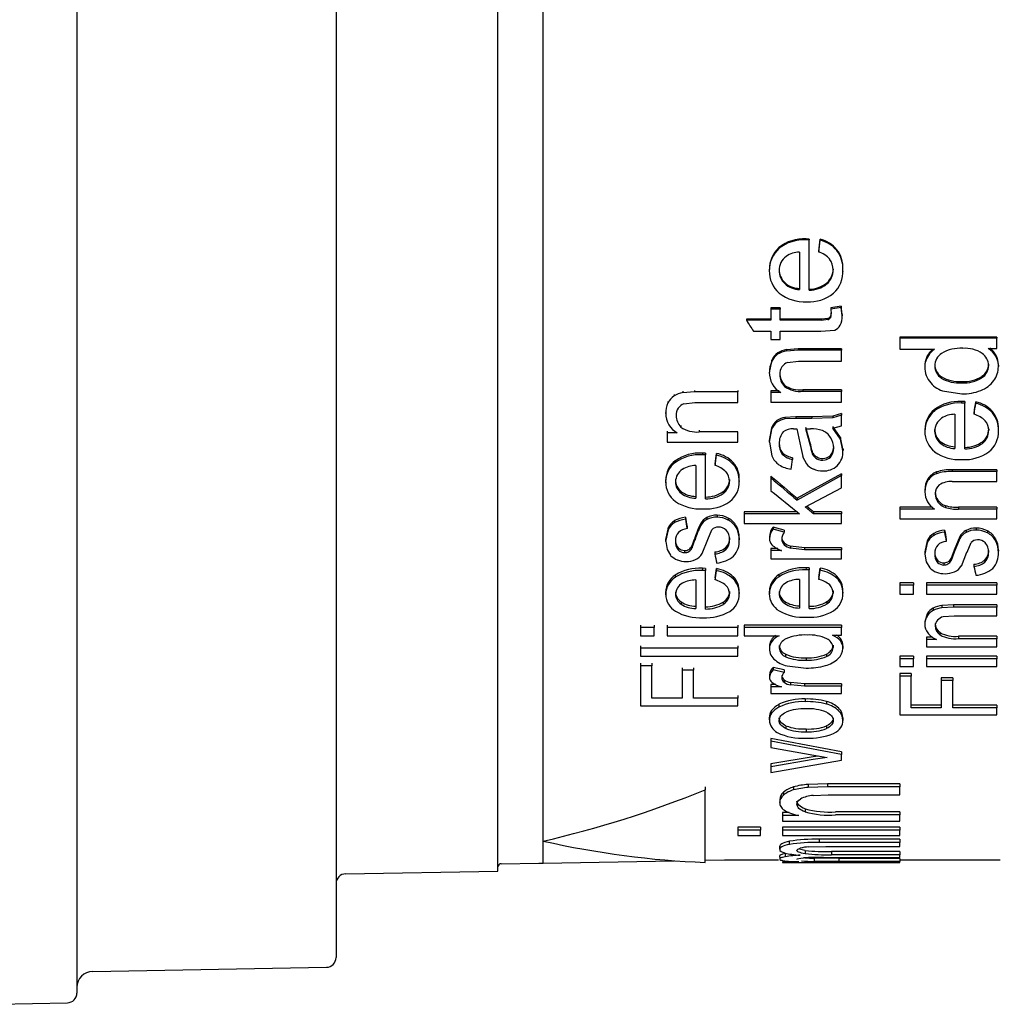
# Model space of a CAD drawing. Extents: x 28 to 261, y 19 to 199.
# Drawn here: x 191 to 206, y 78 to 93 of the extents above; entities that cross this region are included whole.
import ezdxf

# ---------------------------------------------------------------- set-up
doc = ezdxf.new("R2010")
doc.units = 0
for name, color, linetype in [('27700-RIVESTIMEN', 7, 'CONTINUOUS'), ('_TRANSLATION', 7, 'CONTINUOUS'), ('C079E90', 7, 'CONTINUOUS')]:
    doc.layers.add(name, color=color, linetype=linetype)

# ---------------------------------------------------------------- blocks, each defined once
blk = doc.blocks.new('SE1')
at = {"layer": '27700-RIVESTIMEN', "color": 7, "linetype": 'CONTINUOUS'}
for p, q in [((192.118, 108.69), (192.118, 78.028)), ((196.118, 108.142), (196.118, 78.576)), ((198.617, 79.909), (198.617, 106.808)), ((201.817, 80.079), (202.112, 80.084)), ((198.666, 80.024), (199.249, 80.034)), ((199.317, 80.035), (201.338, 80.07)), ((196.266, 79.868), (198.617, 79.909)), ((192.364, 78.363), (195.971, 78.426)), ((190.617, 77.854), (191.971, 77.878))]:
    blk.add_line(p, q, dxfattribs=at)
for centre, radius, start, end in [((198.667, 79.974), 0.05, 91, 180), ((196.268, 79.718), 0.15, 91, 180), ((195.968, 78.576), 0.15, 271, 0), ((192.368, 78.113), 0.25, 91, 180), ((191.968, 78.028), 0.15, 271, 0)]:
    blk.add_arc(centre, radius, start, end, dxfattribs=at)
at = {"layer": 'C079E90', "color": 7, "linetype": 'CONTINUOUS'}
for p, q in [((199.317, 80.034), (199.317, 106.684)), ((203.372, 89.666), (203.371, 89.652)), ((203.421, 89.664), (203.372, 89.666)), ((203.421, 89.651), (203.372, 89.652)), ((203.421, 89.664), (203.421, 89.651)), ((203.421, 88.875), (203.421, 89.651)), ((203.591, 89.66), (203.591, 89.646)), ((202.954, 89.532), (202.954, 89.518)), ((203.849, 89.499), (203.849, 89.485)), ((203.269, 89.463), (203.269, 88.885)), ((203.567, 89.478), (203.567, 89.464)), ((202.805, 89.198), (202.805, 89.184)), ((202.957, 89.195), (202.957, 89.179)), ((203.791, 89.203), (203.791, 89.188)), ((203.942, 89.199), (203.942, 89.213)), ((202.805, 89.176), (202.805, 89.159)), ((203.942, 89.157), (203.943, 89.174)), ((203.043, 88.992), (203.043, 88.976)), ((203.695, 88.987), (203.695, 88.971)), ((202.974, 88.602), (202.83, 88.602)), ((202.83, 88.602), (202.83, 88.584)), ((202.974, 88.584), (202.83, 88.584)), ((202.83, 88.584), (202.83, 88.41)), ((202.974, 88.602), (202.974, 88.584)), ((202.974, 88.41), (202.974, 88.584)), ((203.915, 88.627), (203.753, 88.602)), ((203.915, 88.609), (203.753, 88.584)), ((203.753, 88.602), (203.753, 88.584)), ((203.753, 88.584), (203.759, 88.508)), ((203.93, 88.497), (203.916, 88.627)), ((203.916, 88.627), (203.916, 88.609)), ((203.93, 88.478), (203.916, 88.609)), ((203.71, 88.438), (203.609, 88.428)), ((203.71, 88.437), (203.71, 88.419)), ((203.747, 88.467), (203.747, 88.448)), ((203.759, 88.526), (203.759, 88.508)), ((203.931, 88.497), (203.931, 88.478)), ((202.83, 88.429), (202.451, 88.429)), ((202.451, 88.429), (202.451, 88.41)), ((202.83, 88.41), (202.451, 88.41)), ((203.609, 88.429), (202.974, 88.429)), ((203.609, 88.41), (202.974, 88.41)), ((203.609, 88.428), (203.609, 88.409)), ((203.71, 88.42), (203.609, 88.409)), ((202.561, 88.24), (202.83, 88.24)), ((202.83, 88.24), (202.83, 88.115)), ((202.974, 88.115), (202.974, 88.24)), ((202.974, 88.24), (203.599, 88.24)), ((203.599, 88.241), (203.817, 88.259)), ((206.317, 88.152), (204.817, 88.152)), ((204.817, 88.152), (204.817, 88.132)), ((206.317, 88.132), (204.817, 88.132)), ((204.817, 88.132), (204.817, 87.963)), ((206.317, 88.152), (206.317, 88.132)), ((206.317, 87.974), (206.317, 88.132)), ((202.83, 88.115), (202.974, 88.115)), ((202.934, 87.906), (202.934, 87.885)), ((203.249, 87.97), (203.07, 87.956)), ((203.07, 87.956), (203.07, 87.936)), ((203.249, 87.949), (203.07, 87.936)), ((203.917, 87.968), (203.249, 87.968)), ((203.249, 87.968), (203.249, 87.948)), ((203.917, 87.948), (203.249, 87.948)), ((203.917, 87.968), (203.917, 87.948)), ((203.917, 87.779), (203.917, 87.948)), ((204.817, 87.963), (205.355, 87.963)), ((205.355, 87.963), (205.321, 87.936)), ((206.181, 87.974), (206.317, 87.974)), ((202.842, 87.793), (202.806, 87.63)), ((202.84, 87.794), (202.84, 87.773)), ((203.088, 87.76), (203.256, 87.779)), ((203.256, 87.779), (203.917, 87.779)), ((205.206, 87.707), (205.206, 87.685)), ((205.358, 87.726), (205.358, 87.705)), ((206.19, 87.733), (206.19, 87.712)), ((206.342, 87.718), (206.342, 87.696)), ((202.806, 87.63), (202.806, 87.609)), ((202.965, 87.595), (202.965, 87.573)), ((205.457, 87.538), (205.457, 87.516)), ((206.088, 87.544), (206.088, 87.523)), ((203.038, 87.41), (203.038, 87.387)), ((205.774, 87.469), (205.774, 87.446)), ((201.334, 87.267), (201.334, 87.244)), ((201.47, 87.316), (201.47, 87.293)), ((201.649, 87.306), (201.47, 87.293)), ((201.649, 87.328), (201.649, 87.305)), ((202.317, 87.305), (201.649, 87.305)), ((202.317, 87.328), (202.317, 87.305)), ((202.317, 87.14), (202.317, 87.305)), ((202.957, 87.32), (202.83, 87.32)), ((202.83, 87.32), (202.83, 87.297)), ((202.984, 87.297), (202.83, 87.297)), ((202.83, 87.297), (202.83, 87.149)), ((203.917, 87.336), (203.323, 87.336)), ((203.917, 87.313), (203.323, 87.313)), ((203.324, 87.336), (203.324, 87.313)), ((203.917, 87.336), (203.917, 87.313)), ((203.917, 87.149), (203.917, 87.313)), ((205.48, 87.323), (205.775, 87.274)), ((201.24, 87.158), (201.24, 87.135)), ((201.488, 87.122), (201.656, 87.14)), ((201.656, 87.14), (202.317, 87.14)), ((202.83, 87.149), (203.917, 87.149)), ((205.772, 87.156), (205.771, 87.133)), ((205.821, 87.155), (205.772, 87.156)), ((205.821, 87.132), (205.772, 87.133)), ((205.821, 87.155), (205.821, 87.132)), ((205.821, 86.424), (205.821, 87.132)), ((205.991, 87.151), (205.991, 87.128)), ((201.206, 86.998), (201.206, 86.975)), ((201.365, 86.964), (201.365, 86.94)), ((203.216, 86.921), (203.047, 86.911)), ((203.462, 86.921), (203.216, 86.921)), ((203.216, 86.921), (203.216, 86.896)), ((203.787, 86.93), (203.462, 86.92)), ((203.462, 86.92), (203.462, 86.895)), ((203.917, 86.972), (203.787, 86.93)), ((203.917, 86.948), (203.787, 86.906)), ((203.787, 86.93), (203.787, 86.906)), ((203.917, 86.972), (203.917, 86.948)), ((203.917, 86.779), (203.917, 86.948)), ((205.354, 87.034), (205.354, 87.01)), ((205.669, 86.96), (205.669, 86.432)), ((205.967, 86.984), (205.967, 86.96)), ((206.249, 87.003), (206.249, 86.979)), ((201.438, 86.784), (201.438, 86.759)), ((202.922, 86.862), (202.922, 86.837)), ((203.047, 86.911), (203.047, 86.887)), ((203.216, 86.897), (203.047, 86.887)), ((203.462, 86.896), (203.216, 86.896)), ((203.787, 86.906), (203.462, 86.895)), ((203.784, 86.746), (203.917, 86.779)), ((203.905, 86.6), (203.784, 86.771)), ((201.23, 86.697), (201.23, 86.671)), ((201.384, 86.671), (201.23, 86.671)), ((201.23, 86.671), (201.23, 86.528)), ((201.723, 86.713), (201.723, 86.688)), ((202.317, 86.688), (201.723, 86.688)), ((202.317, 86.528), (202.317, 86.688)), ((202.841, 86.75), (202.805, 86.555)), ((202.841, 86.725), (202.805, 86.53)), ((202.837, 86.751), (202.837, 86.727)), ((203.179, 86.734), (203.228, 86.733)), ((203.228, 86.733), (203.29, 86.449)), ((203.443, 86.499), (203.37, 86.758)), ((203.442, 86.473), (203.37, 86.733)), ((203.371, 86.733), (203.439, 86.733)), ((203.905, 86.575), (203.784, 86.746)), ((205.205, 86.73), (205.205, 86.706)), ((205.205, 86.71), (205.205, 86.683)), ((205.357, 86.725), (205.357, 86.7)), ((206.191, 86.733), (206.191, 86.708)), ((206.342, 86.72), (206.342, 86.744)), ((206.342, 86.682), (206.343, 86.709)), ((201.23, 86.528), (202.317, 86.528)), ((202.805, 86.555), (202.805, 86.53)), ((202.806, 86.53), (202.845, 86.318)), ((203.443, 86.499), (203.442, 86.473)), ((203.798, 86.464), (203.798, 86.438)), ((203.942, 86.427), (203.906, 86.6)), ((203.906, 86.6), (203.906, 86.575)), ((203.942, 86.4), (203.906, 86.575)), ((205.443, 86.54), (205.443, 86.515)), ((206.095, 86.536), (206.095, 86.51)), ((201.772, 86.361), (201.771, 86.335)), ((201.821, 86.36), (201.772, 86.361)), ((201.821, 86.334), (201.772, 86.334)), ((201.821, 86.36), (201.821, 86.334)), ((201.821, 85.655), (201.821, 86.334)), ((201.991, 86.356), (201.991, 86.33)), ((203.006, 86.369), (203.006, 86.343)), ((203.29, 86.449), (203.321, 86.309)), ((203.319, 86.309), (203.379, 86.196)), ((203.477, 86.361), (203.477, 86.334)), ((203.746, 86.326), (203.746, 86.299)), ((203.943, 86.427), (203.943, 86.4)), ((201.354, 86.243), (201.354, 86.217)), ((201.669, 86.168), (201.669, 85.663)), ((201.967, 86.196), (201.967, 86.169)), ((202.249, 86.214), (202.249, 86.187)), ((203.165, 86.289), (203.165, 86.262)), ((202.83, 86.007), (202.83, 85.979)), ((203.917, 86.042), (203.234, 85.664)), ((203.917, 86.014), (203.234, 85.635)), ((203.917, 86.042), (203.917, 86.014)), ((203.917, 85.825), (203.917, 86.014)), ((205.386, 86.068), (205.386, 86.041)), ((206.317, 86.103), (205.628, 86.103)), ((205.628, 86.103), (205.628, 86.075)), ((206.317, 86.075), (205.628, 86.075)), ((206.317, 86.103), (206.317, 86.075)), ((206.317, 85.921), (206.317, 86.075)), ((201.205, 85.952), (201.205, 85.925)), ((201.205, 85.933), (201.205, 85.904)), ((201.357, 85.947), (201.357, 85.919)), ((202.191, 85.954), (202.191, 85.926)), ((202.342, 85.939), (202.342, 85.965)), ((202.342, 85.903), (202.343, 85.932)), ((202.83, 85.979), (202.83, 85.781)), ((205.253, 85.965), (205.253, 85.937)), ((205.628, 85.921), (206.317, 85.921)), ((201.443, 85.77), (201.443, 85.742)), ((202.095, 85.766), (202.095, 85.738)), ((203.361, 85.53), (203.917, 85.825)), ((205.205, 85.791), (205.205, 85.762)), ((205.364, 85.76), (205.364, 85.731)), ((205.407, 85.633), (205.407, 85.604)), ((205.523, 85.552), (205.523, 85.522)), ((201.998, 85.402), (201.998, 85.372)), ((203.235, 85.454), (202.417, 85.454)), ((202.417, 85.454), (202.417, 85.424)), ((203.273, 85.424), (202.417, 85.424)), ((202.417, 85.424), (202.417, 85.276)), ((203.917, 85.454), (203.486, 85.454)), ((203.486, 85.454), (203.486, 85.424)), ((203.917, 85.424), (203.486, 85.424)), ((203.917, 85.454), (203.917, 85.424)), ((203.917, 85.276), (203.917, 85.424)), ((205.32, 85.525), (204.817, 85.525)), ((204.817, 85.525), (204.817, 85.496)), ((205.355, 85.496), (204.817, 85.496)), ((204.817, 85.496), (204.817, 85.347)), ((206.317, 85.525), (205.723, 85.525)), ((205.723, 85.525), (205.723, 85.496)), ((206.317, 85.496), (205.723, 85.496)), ((206.317, 85.525), (206.317, 85.496)), ((206.317, 85.347), (206.317, 85.496)), ((201.344, 85.318), (201.344, 85.287)), ((201.511, 85.37), (201.511, 85.34)), ((201.743, 85.27), (201.743, 85.239)), ((201.841, 85.366), (201.841, 85.336)), ((202.172, 85.358), (202.172, 85.328)), ((202.417, 85.276), (203.917, 85.276)), ((204.817, 85.347), (206.317, 85.347)), ((201.243, 85.205), (201.205, 85.029)), ((201.243, 85.174), (201.205, 84.997)), ((201.241, 85.205), (201.241, 85.174)), ((201.535, 85.226), (201.535, 85.196)), ((201.858, 85.028), (201.918, 85.177)), ((202.297, 85.235), (202.297, 85.205)), ((202.864, 85.219), (202.864, 85.188)), ((203.035, 85.169), (202.865, 85.219)), ((203.035, 85.138), (202.865, 85.188)), ((203.035, 85.169), (203.035, 85.138)), ((205.344, 85.12), (205.344, 85.089)), ((205.511, 85.171), (205.511, 85.141)), ((205.841, 85.167), (205.841, 85.136)), ((205.998, 85.203), (205.998, 85.172)), ((206.172, 85.16), (206.172, 85.129)), ((201.205, 85.029), (201.205, 84.997)), ((201.206, 84.997), (201.228, 84.873)), ((201.657, 85.055), (201.659, 85.024)), ((201.769, 84.809), (201.856, 85.029)), ((202.189, 85.054), (202.189, 85.023)), ((202.34, 85.055), (202.339, 85.024)), ((202.341, 84.991), (202.341, 85.023)), ((202.807, 85.07), (202.807, 85.038)), ((202.996, 85.063), (202.996, 85.031)), ((203.033, 84.978), (203.033, 84.946)), ((205.243, 85.008), (205.205, 84.835)), ((205.243, 84.977), (205.205, 84.803)), ((205.241, 85.009), (205.241, 84.977)), ((205.535, 85.03), (205.535, 84.999)), ((205.745, 85.072), (205.657, 84.862)), ((205.745, 85.041), (205.657, 84.83)), ((205.743, 85.073), (205.743, 85.041)), ((205.858, 84.834), (205.918, 84.98)), ((206.297, 85.039), (206.297, 85.007)), ((201.227, 84.873), (201.282, 84.783)), ((201.397, 84.897), (201.397, 84.865)), ((201.497, 84.857), (201.497, 84.825)), ((201.613, 84.928), (201.613, 84.896)), ((201.964, 84.835), (201.964, 84.803)), ((202.131, 84.902), (202.131, 84.87)), ((202.935, 84.887), (202.83, 84.887)), ((202.83, 84.887), (202.83, 84.855)), ((202.995, 84.855), (202.83, 84.855)), ((202.83, 84.855), (202.83, 84.727)), ((203.348, 84.901), (203.133, 84.925)), ((203.133, 84.925), (203.133, 84.893)), ((203.348, 84.869), (203.133, 84.893)), ((203.917, 84.901), (203.348, 84.901)), ((203.348, 84.901), (203.348, 84.869)), ((203.917, 84.869), (203.348, 84.869)), ((203.917, 84.901), (203.917, 84.869)), ((203.917, 84.727), (203.917, 84.869)), ((205.205, 84.835), (205.205, 84.803)), ((205.206, 84.803), (205.228, 84.681)), ((205.658, 84.862), (205.611, 84.737)), ((205.658, 84.83), (205.611, 84.704)), ((205.657, 84.861), (205.657, 84.829)), ((205.769, 84.618), (205.856, 84.834)), ((206.189, 84.86), (206.189, 84.828)), ((206.34, 84.861), (206.339, 84.829)), ((206.341, 84.797), (206.341, 84.83)), ((202.83, 84.727), (203.917, 84.727)), ((205.227, 84.68), (205.282, 84.592)), ((205.397, 84.706), (205.397, 84.673)), ((205.497, 84.666), (205.497, 84.633)), ((205.611, 84.737), (205.611, 84.704)), ((205.964, 84.645), (205.964, 84.612)), ((206.131, 84.711), (206.131, 84.678)), ((201.772, 84.583), (201.771, 84.55)), ((201.821, 84.582), (201.772, 84.583)), ((201.821, 84.549), (201.772, 84.55)), ((201.821, 84.582), (201.821, 84.549)), ((201.821, 83.954), (201.821, 84.549)), ((201.991, 84.578), (201.991, 84.545)), ((202.954, 84.487), (202.954, 84.454)), ((203.372, 84.591), (203.371, 84.558)), ((203.421, 84.59), (203.372, 84.591)), ((203.421, 84.557), (203.372, 84.558)), ((203.421, 84.59), (203.421, 84.557)), ((203.421, 83.962), (203.421, 84.557)), ((203.591, 84.586), (203.591, 84.553)), ((201.354, 84.479), (201.354, 84.446)), ((201.669, 84.403), (201.669, 83.962)), ((201.967, 84.437), (201.967, 84.404)), ((202.249, 84.453), (202.249, 84.42)), ((203.269, 84.411), (203.269, 83.969)), ((203.567, 84.445), (203.567, 84.411)), ((203.849, 84.461), (203.849, 84.428)), ((205.029, 84.356), (204.817, 84.356)), ((204.817, 84.356), (204.817, 84.322)), ((205.029, 84.356), (205.029, 84.322)), ((206.317, 84.356), (205.23, 84.356)), ((205.23, 84.356), (205.23, 84.322)), ((206.317, 84.356), (206.317, 84.322)), ((201.205, 84.224), (201.205, 84.19)), ((201.205, 84.207), (201.205, 84.172)), ((201.357, 84.219), (201.357, 84.184)), ((202.191, 84.226), (202.191, 84.191)), ((202.342, 84.203), (202.342, 84.236)), ((202.342, 84.171), (202.343, 84.207)), ((202.805, 84.232), (202.805, 84.198)), ((202.805, 84.215), (202.805, 84.179)), ((202.957, 84.227), (202.957, 84.192)), ((203.791, 84.233), (203.791, 84.199)), ((203.942, 84.21), (203.942, 84.244)), ((203.942, 84.179), (203.943, 84.215)), ((205.029, 84.322), (204.817, 84.322)), ((204.817, 84.322), (204.817, 84.186)), ((204.817, 84.186), (205.029, 84.186)), ((205.029, 84.186), (205.029, 84.322)), ((206.317, 84.322), (205.23, 84.322)), ((205.23, 84.322), (205.23, 84.186)), ((205.23, 84.186), (206.317, 84.186)), ((206.317, 84.186), (206.317, 84.322)), ((201.443, 84.065), (201.443, 84.03)), ((202.095, 84.061), (202.095, 84.026)), ((203.043, 84.073), (203.043, 84.038)), ((203.695, 84.069), (203.695, 84.034)), ((205.242, 83.882), (205.206, 83.756)), ((205.24, 83.882), (205.24, 83.846)), ((205.334, 83.969), (205.334, 83.933)), ((205.649, 84.018), (205.47, 84.008)), ((205.47, 84.008), (205.47, 83.972)), ((205.649, 83.983), (205.47, 83.972)), ((206.317, 84.017), (205.649, 84.017)), ((205.649, 84.017), (205.649, 83.982)), ((206.317, 83.982), (205.649, 83.982)), ((206.317, 84.017), (206.317, 83.982)), ((206.317, 83.851), (206.317, 83.982)), ((205.206, 83.756), (205.206, 83.72)), ((205.365, 83.729), (205.365, 83.693)), ((205.488, 83.837), (205.656, 83.851)), ((205.656, 83.851), (206.317, 83.851)), ((200.817, 83.704), (200.817, 83.667)), ((201.029, 83.667), (200.817, 83.667)), ((200.817, 83.667), (200.817, 83.541)), ((201.029, 83.704), (201.029, 83.667)), ((201.029, 83.541), (201.029, 83.667)), ((201.23, 83.704), (201.23, 83.667)), ((202.317, 83.667), (201.23, 83.667)), ((201.23, 83.667), (201.23, 83.541)), ((202.317, 83.704), (202.317, 83.667)), ((202.317, 83.541), (202.317, 83.667)), ((203.917, 83.705), (202.417, 83.705)), ((202.417, 83.705), (202.417, 83.668)), ((203.917, 83.668), (202.417, 83.668)), ((202.417, 83.668), (202.417, 83.543)), ((203.917, 83.705), (203.917, 83.668)), ((203.917, 83.551), (203.917, 83.668)), ((205.438, 83.588), (205.438, 83.552)), ((200.817, 83.541), (201.029, 83.541)), ((201.23, 83.541), (202.317, 83.541)), ((202.417, 83.543), (202.955, 83.543)), ((202.955, 83.543), (202.921, 83.523)), ((203.781, 83.551), (203.917, 83.551)), ((205.326, 83.52), (205.23, 83.52)), ((205.23, 83.52), (205.23, 83.483)), ((205.384, 83.483), (205.23, 83.483)), ((205.23, 83.483), (205.23, 83.372)), ((206.317, 83.533), (205.723, 83.533)), ((205.723, 83.533), (205.723, 83.496)), ((206.317, 83.496), (205.723, 83.496)), ((206.317, 83.533), (206.317, 83.496)), ((206.317, 83.372), (206.317, 83.496)), ((200.817, 83.386), (200.817, 83.349)), ((202.317, 83.349), (200.817, 83.349)), ((200.817, 83.349), (200.817, 83.227)), ((202.317, 83.386), (202.317, 83.349)), ((202.317, 83.227), (202.317, 83.349)), ((202.806, 83.377), (202.806, 83.339)), ((202.958, 83.39), (202.958, 83.353)), ((203.79, 83.396), (203.79, 83.358)), ((203.942, 83.384), (203.942, 83.347)), ((205.23, 83.372), (206.317, 83.372)), ((200.817, 83.227), (202.317, 83.227)), ((200.817, 83.117), (200.817, 83.078)), ((200.994, 83.117), (200.994, 83.078)), ((203.057, 83.254), (203.057, 83.216)), ((203.374, 83.204), (203.374, 83.166)), ((203.688, 83.259), (203.688, 83.221)), ((205.029, 83.226), (204.817, 83.226)), ((204.817, 83.226), (204.817, 83.188)), ((205.029, 83.188), (204.817, 83.188)), ((204.817, 83.188), (204.817, 83.069)), ((205.029, 83.226), (205.029, 83.188)), ((205.029, 83.069), (205.029, 83.188)), ((206.317, 83.226), (205.23, 83.226)), ((205.23, 83.226), (205.23, 83.188)), ((206.317, 83.188), (205.23, 83.188)), ((205.23, 83.188), (205.23, 83.069)), ((206.317, 83.226), (206.317, 83.188)), ((206.317, 83.069), (206.317, 83.188)), ((200.817, 83.078), (200.817, 82.462)), ((200.994, 83.078), (200.817, 83.078)), ((200.994, 82.578), (200.994, 83.078)), ((201.459, 83.048), (201.459, 83.009)), ((201.459, 83.009), (201.459, 82.578)), ((201.636, 83.009), (201.459, 83.009)), ((201.636, 83.048), (201.636, 83.009)), ((201.636, 82.578), (201.636, 83.009)), ((202.864, 83.055), (202.864, 83.016)), ((203.035, 83.015), (202.865, 83.054)), ((203.035, 82.976), (202.865, 83.016)), ((203.035, 83.015), (203.035, 82.976)), ((203.08, 83.077), (203.375, 83.043)), ((204.817, 83.069), (205.029, 83.069)), ((205.23, 83.069), (206.317, 83.069)), ((202.807, 82.936), (202.807, 82.897)), ((202.996, 82.93), (202.996, 82.891)), ((203.033, 82.863), (203.033, 82.824)), ((203.348, 82.802), (203.133, 82.821)), ((203.133, 82.821), (203.133, 82.782)), ((204.994, 82.96), (204.817, 82.96)), ((204.817, 82.96), (204.817, 82.92)), ((204.994, 82.92), (204.817, 82.92)), ((204.817, 82.92), (204.817, 82.319)), ((204.994, 82.96), (204.994, 82.92)), ((204.994, 82.432), (204.994, 82.92)), ((205.636, 82.892), (205.459, 82.892)), ((205.459, 82.892), (205.459, 82.852)), ((205.636, 82.852), (205.459, 82.852)), ((205.459, 82.852), (205.459, 82.432)), ((205.636, 82.892), (205.636, 82.852)), ((205.636, 82.432), (205.636, 82.852)), ((202.905, 82.791), (202.83, 82.791)), ((202.83, 82.791), (202.83, 82.752)), ((202.995, 82.752), (202.83, 82.752)), ((202.83, 82.752), (202.83, 82.652)), ((203.348, 82.763), (203.133, 82.782)), ((203.917, 82.802), (203.348, 82.802)), ((203.348, 82.802), (203.348, 82.763)), ((203.917, 82.763), (203.348, 82.763)), ((203.917, 82.802), (203.917, 82.763)), ((203.917, 82.652), (203.917, 82.763)), ((201.459, 82.578), (200.994, 82.578)), ((202.317, 82.578), (201.636, 82.578)), ((202.317, 82.618), (202.317, 82.578)), ((202.317, 82.462), (202.317, 82.578)), ((202.83, 82.652), (203.917, 82.652)), ((203.358, 82.566), (203.358, 82.526)), ((203.689, 82.529), (203.689, 82.488)), ((200.817, 82.462), (202.317, 82.462)), ((202.953, 82.483), (202.953, 82.442)), ((205.459, 82.473), (204.994, 82.473)), ((205.459, 82.432), (204.994, 82.432)), ((206.317, 82.473), (205.636, 82.473)), ((206.317, 82.432), (205.636, 82.432)), ((206.317, 82.473), (206.317, 82.432)), ((206.317, 82.319), (206.317, 82.432)), ((202.805, 82.284), (202.805, 82.243)), ((202.805, 82.271), (202.806, 82.229)), ((203.942, 82.277), (203.942, 82.235)), ((204.817, 82.319), (206.317, 82.319)), ((203.06, 82.151), (203.06, 82.109)), ((203.374, 82.105), (203.374, 82.062)), ((203.687, 82.152), (203.687, 82.11)), ((203.917, 81.75), (202.83, 81.956)), ((202.83, 81.956), (202.83, 81.913)), ((203.917, 81.707), (202.83, 81.913)), ((202.83, 81.913), (202.83, 81.816)), ((202.83, 81.816), (203.493, 81.697)), ((203.917, 81.75), (203.917, 81.707)), ((203.481, 81.674), (202.83, 81.565)), ((203.481, 81.63), (202.83, 81.521)), ((202.83, 81.433), (203.917, 81.624)), ((203.56, 81.686), (203.481, 81.674)), ((203.7, 81.664), (203.481, 81.63)), ((203.493, 81.697), (203.7, 81.664)), ((203.917, 81.624), (203.917, 81.707)), ((202.83, 81.565), (202.83, 81.521)), ((202.83, 81.521), (202.83, 81.433)), ((201.817, 81.212), (201.817, 81.165)), ((201.817, 80.043), (201.817, 81.165)), ((203.179, 81.209), (203.179, 81.163)), ((203.703, 81.255), (203.406, 81.247)), ((203.406, 81.247), (203.406, 81.201)), ((203.703, 81.21), (203.406, 81.201)), ((204.817, 81.255), (203.703, 81.255)), ((203.703, 81.255), (203.703, 81.209)), ((204.817, 81.209), (203.703, 81.209)), ((204.817, 81.255), (204.817, 81.209)), ((204.817, 81.086), (204.817, 81.209)), ((202.965, 81.013), (202.965, 80.967)), ((202.965, 81.002), (202.965, 80.957)), ((203.024, 81.127), (203.024, 81.081)), ((203.482, 81.077), (203.715, 81.085)), ((203.715, 81.086), (204.817, 81.086)), ((203.356, 80.87), (203.356, 80.823)), ((203.113, 80.813), (203.006, 80.813)), ((203.006, 80.813), (203.006, 80.766)), ((203.262, 80.766), (203.006, 80.766)), ((203.006, 80.766), (203.006, 80.678)), ((204.817, 80.823), (203.828, 80.823)), ((204.817, 80.776), (203.828, 80.776)), ((204.817, 80.823), (204.817, 80.776)), ((204.817, 80.678), (204.817, 80.776)), ((202.67, 80.589), (202.317, 80.589)), ((202.317, 80.589), (202.317, 80.541)), ((202.67, 80.541), (202.317, 80.541)), ((202.317, 80.541), (202.317, 80.46)), ((202.67, 80.589), (202.67, 80.541)), ((202.67, 80.46), (202.67, 80.541)), ((203.006, 80.678), (204.817, 80.678)), ((204.817, 80.589), (203.006, 80.589)), ((203.006, 80.589), (203.006, 80.541)), ((204.817, 80.541), (203.006, 80.541)), ((203.006, 80.541), (203.006, 80.46)), ((204.817, 80.589), (204.817, 80.541)), ((204.817, 80.46), (204.817, 80.541)), ((202.317, 80.46), (202.67, 80.46)), ((203.006, 80.46), (204.817, 80.46)), ((204.817, 80.401), (203.574, 80.401)), ((203.574, 80.401), (203.574, 80.353)), ((204.817, 80.401), (204.817, 80.353)), ((202.964, 80.296), (202.964, 80.248)), ((203.113, 80.371), (203.113, 80.322)), ((203.356, 80.228), (203.356, 80.179)), ((203.411, 80.284), (203.676, 80.289)), ((204.817, 80.353), (203.574, 80.353)), ((203.676, 80.289), (204.817, 80.289)), ((204.817, 80.289), (204.817, 80.353)), ((202.112, 80.084), (202.946, 80.084)), ((202.964, 80.145), (202.965, 80.095)), ((203.049, 80.181), (203.049, 80.131)), ((203.877, 80.106), (203.499, 80.109)), ((203.499, 80.109), (203.499, 80.059)), ((203.64, 80.122), (204.817, 80.122)), ((204.817, 80.211), (203.765, 80.211)), ((203.765, 80.211), (203.765, 80.161)), ((204.817, 80.161), (203.765, 80.161)), ((204.817, 80.106), (203.877, 80.106)), ((203.877, 80.106), (203.877, 80.056)), ((204.817, 80.211), (204.817, 80.161)), ((204.817, 80.122), (204.817, 80.161)), ((204.817, 80.106), (204.817, 80.056)), ((204.817, 80.084), (206.367, 80.084)), ((199.249, 80.034), (199.317, 80.034)), ((203.006, 80.054), (203.006, 80.042)), ((203.26, 80.054), (203.006, 80.054)), ((203.006, 80.042), (204.817, 80.042)), ((203.877, 80.056), (203.499, 80.059)), ((204.817, 80.056), (203.877, 80.056)), ((204.817, 80.042), (204.817, 80.056))]:
    blk.add_line(p, q, dxfattribs=at)
for centre, radius, start, end in [((203.336, 89.057), 0.61, 86.6352, 128.7344), ((203.336, 89.043), 0.609, 86.663, 128.8011), ((203.483, 89.197), 0.475, 39.5259, 76.891), ((203.247, 89.202), 0.441, 131.5575, 181.2608), ((203.248, 89.187), 0.443, 131.5819, 181.3106), ((203.482, 89.184), 0.475, 39.366, 76.8215), ((203.472, 89.219), 0.47, 357.9651, 36.6262), ((203.231, 89.18), 0.274, 127.6519, 180.2462), ((203.277, 89.088), 0.375, 91.122, 124.5346), ((203.466, 89.117), 0.36, 41.0191, 73.6179), ((203.521, 89.192), 0.269, 359.0964, 36.7702), ((203.471, 89.204), 0.471, 357.8293, 36.5571), ((203.233, 89.191), 0.276, 179.3062, 226.2941), ((203.504, 89.201), 0.287, 311.82, 0.3548), ((203.482, 89.181), 0.46, 359.2124, 2.698), ((203.251, 89.164), 0.446, 178.333, 228.7385), ((203.233, 89.175), 0.276, 179.1853, 226.2614), ((203.503, 89.185), 0.287, 311.8867, 0.5412), ((203.481, 89.164), 0.461, 312.9508, 2.7518), ((203.278, 89.254), 0.353, 228.0703, 268.5876), ((203.278, 89.237), 0.352, 227.9713, 268.5385), ((203.421, 89.328), 0.437, 270.0079, 308.8439), ((203.424, 89.305), 0.43, 269.517, 309.0629), ((203.346, 89.324), 0.629, 231.8075, 273.3258), ((203.418, 89.297), 0.603, 266.6197, 308.7019), ((203.687, 88.504), 0.0702, 289.3688, 327.9439), ((203.687, 88.486), 0.0703, 289.4596, 328.0676), ((203.647, 88.52), 0.113, 332.054, 3.3741), ((203.647, 88.501), 0.113, 332.093, 3.4245), ((203.645, 88.465), 0.286, 332.6419, 2.7123), ((203.748, 88.421), 0.175, 293.0877, 329.8485), ((205.752, 87.409), 0.57, 86.1715, 120.5898), ((205.823, 87.482), 0.496, 57.188, 93.827), ((206.031, 87.723), 0.31, 359.0108, 55.2484), ((203.082, 87.69), 0.262, 124.3569, 156.6233), ((203.082, 87.669), 0.262, 124.419, 156.7742), ((203.133, 87.593), 0.371, 99.7377, 122.3801), ((203.133, 87.573), 0.371, 99.8022, 122.4585), ((205.534, 87.707), 0.329, 129.4701, 174.8599), ((205.534, 87.686), 0.329, 130.5398, 173.0368), ((205.605, 87.698), 0.247, 125.35, 178.4667), ((205.952, 87.707), 0.238, 1.3352, 54.0706), ((206.031, 87.702), 0.311, 358.8792, 61.0562), ((203.189, 87.611), 0.383, 155.0193, 180.3296), ((203.171, 87.577), 0.206, 146.7047, 180.8724), ((203.151, 87.588), 0.183, 110.2405, 146.3226), ((205.575, 87.708), 0.369, 175.7094, 180.231), ((205.575, 87.686), 0.37, 173.795, 215.9761), ((205.59, 87.731), 0.232, 181.3031, 235.5951), ((205.59, 87.71), 0.232, 181.2228, 235.5568), ((205.951, 87.742), 0.239, 304.736, 357.9625), ((205.951, 87.72), 0.24, 304.7756, 358.104), ((205.974, 87.697), 0.367, 323.6083, 359.8631), ((203.154, 87.601), 0.349, 178.7336, 240.6923), ((203.234, 87.596), 0.268, 180.1603, 223.5296), ((203.235, 87.574), 0.269, 180.0719, 223.4573), ((205.736, 88.013), 0.548, 239.6177, 274.0791), ((205.81, 87.986), 0.521, 266.0957, 302.1494), ((205.81, 87.963), 0.52, 266.114, 302.2332), ((203.278, 87.747), 0.412, 234.6505, 276.3662), ((203.278, 87.724), 0.412, 234.5738, 276.3412), ((205.618, 87.729), 0.43, 217.2392, 251.1833), ((205.736, 87.99), 0.547, 239.5386, 274.0627), ((205.905, 87.752), 0.456, 291.2882, 323.2556), ((201.473, 87.032), 0.252, 123.1414, 156.1903), ((201.522, 86.947), 0.351, 98.551, 122.353), ((205.789, 88.042), 0.768, 268.931, 291.4954), ((201.57, 86.976), 0.365, 154.3905, 180.3075), ((201.549, 86.95), 0.182, 109.615, 145.464), ((205.734, 86.511), 0.647, 86.6865, 125.9879), ((205.735, 86.488), 0.646, 86.7108, 126.0517), ((205.892, 86.678), 0.483, 42.4039, 78.264), ((205.892, 86.655), 0.483, 42.245, 78.2024), ((201.543, 86.969), 0.337, 178.9883, 241.841), ((201.562, 86.943), 0.196, 145.8986, 180.8322), ((201.615, 86.94), 0.249, 179.9416, 225.6413), ((205.596, 86.728), 0.39, 128.2594, 180.7221), ((205.597, 86.703), 0.391, 128.2834, 180.7772), ((205.675, 86.561), 0.399, 90.8642, 121.9871), ((205.873, 86.609), 0.363, 43.4336, 74.8761), ((205.936, 86.745), 0.406, 358.1097, 39.4787), ((205.935, 86.721), 0.407, 357.9603, 39.4082), ((201.678, 87.097), 0.411, 234.7407, 276.3607), ((203.079, 86.659), 0.257, 127.834, 159.1023), ((203.08, 86.635), 0.257, 127.8852, 159.2571), ((203.095, 86.609), 0.307, 99.1564, 124.4495), ((203.096, 86.585), 0.307, 99.2201, 124.5344), ((205.601, 86.697), 0.244, 124.2546, 179.4744), ((205.963, 86.711), 0.228, 359.1937, 40.3627), ((203.203, 86.524), 0.245, 137.9763, 184.0778), ((203.159, 86.506), 0.229, 84.9478, 127.1875), ((203.463, 86.229), 0.505, 71.5222, 92.7534), ((203.516, 86.447), 0.282, 33.2285, 67.5258), ((205.594, 86.69), 0.388, 178.748, 232.4526), ((205.598, 86.724), 0.24, 179.7761, 229.7929), ((205.598, 86.698), 0.241, 179.6432, 229.762), ((205.94, 86.733), 0.251, 308.2746, 359.7911), ((205.939, 86.708), 0.251, 308.3383, 359.9965), ((205.942, 86.689), 0.4, 309.262, 2.4984), ((203.209, 86.514), 0.252, 181.0589, 215.4918), ((203.21, 86.488), 0.252, 175.7366, 215.4473), ((203.609, 86.454), 0.19, 317.1627, 3.1791), ((203.489, 86.437), 0.31, 0.2036, 32.0536), ((205.675, 86.831), 0.372, 231.266, 269.0648), ((205.676, 86.804), 0.372, 231.1707, 269.0223), ((205.823, 86.914), 0.465, 269.7204, 305.7774), ((205.827, 86.881), 0.457, 269.2702, 305.9764), ((201.734, 85.696), 0.666, 86.7238, 124.7301), ((201.734, 85.671), 0.665, 86.7467, 124.7925), ((201.896, 85.876), 0.489, 43.7623, 78.8694), ((201.896, 85.85), 0.488, 43.6045, 78.8115), ((203.124, 86.427), 0.3, 201.3124, 235.538), ((203.204, 86.578), 0.29, 226.3625, 262.1896), ((203.205, 86.551), 0.29, 226.2515, 262.1319), ((203.606, 86.426), 0.143, 206.9301, 241.0104), ((203.605, 86.399), 0.142, 206.7085, 240.5026), ((203.631, 86.45), 0.172, 281.1565, 313.0845), ((203.609, 86.427), 0.19, 317.1424, 3.4608), ((203.634, 86.382), 0.308, 315.5631, 3.4494), ((203.635, 86.409), 0.308, 358.7775, 3.3297), ((205.744, 86.934), 0.675, 234.9996, 273.282), ((205.821, 86.905), 0.645, 266.6587, 305.4775), ((201.575, 85.948), 0.369, 126.6693, 180.4232), ((201.575, 85.92), 0.37, 126.6928, 180.4809), ((201.675, 85.757), 0.411, 90.7607, 120.8302), ((201.876, 85.813), 0.367, 44.7863, 75.5918), ((201.962, 85.966), 0.38, 358.2005, 40.8787), ((201.961, 85.938), 0.38, 358.0441, 40.8078), ((203.213, 86.593), 0.487, 237.9214, 261.4426), ((203.606, 86.385), 0.296, 219.7405, 245.838), ((203.626, 86.433), 0.183, 240.1919, 282.8388), ((203.626, 86.46), 0.183, 240.6324, 281.9693), ((203.64, 86.407), 0.322, 268.2331, 311.6129), ((203.631, 86.423), 0.171, 282.0618, 313.2483), ((201.589, 85.915), 0.232, 122.6374, 179.0521), ((201.978, 85.929), 0.213, 359.3337, 41.7971), ((203.626, 86.427), 0.342, 245.7265, 270.7886), ((205.481, 85.816), 0.271, 110.7219, 146.8907), ((205.481, 85.789), 0.271, 110.784, 147.04), ((205.597, 85.414), 0.689, 87.3985, 107.9267), ((205.597, 85.387), 0.689, 87.4214, 107.9608), ((201.571, 85.911), 0.365, 179.0012, 234.2134), ((201.583, 85.947), 0.226, 180.0502, 231.461), ((201.583, 85.918), 0.226, 179.9115, 231.4313), ((201.954, 85.956), 0.237, 306.5911, 359.4679), ((201.954, 85.928), 0.237, 306.6528, 359.6827), ((201.967, 85.91), 0.375, 307.5049, 2.3273), ((205.526, 85.796), 0.32, 148.2644, 180.9592), ((205.526, 85.768), 0.32, 148.2742, 181.0588), ((205.538, 85.736), 0.174, 129.1926, 181.5896), ((205.605, 85.59), 0.331, 85.9083, 122.2685), ((201.674, 86.075), 0.383, 232.7025, 269.2475), ((201.675, 86.045), 0.382, 232.6093, 269.2079), ((201.824, 86.162), 0.48, 269.6169, 304.4075), ((201.827, 86.126), 0.471, 269.1846, 304.5979), ((205.525, 85.765), 0.319, 180.5899, 237.7438), ((205.586, 85.765), 0.222, 181.4215, 216.4331), ((205.586, 85.736), 0.222, 181.3267, 216.5058), ((201.744, 86.197), 0.699, 236.4413, 273.2097), ((201.821, 86.166), 0.668, 266.6972, 304.0522), ((205.597, 85.776), 0.238, 216.8451, 251.5535), ((205.598, 85.746), 0.238, 216.7801, 251.4885), ((205.702, 86.165), 0.64, 253.6507, 271.8109), ((201.989, 85.08), 0.322, 88.4317, 117.3582), ((201.997, 85.03), 0.372, 62.0438, 89.9391), ((205.703, 86.135), 0.64, 253.6213, 271.7865), ((201.476, 85.1), 0.255, 121.3187, 155.8751), ((201.476, 85.07), 0.255, 121.3709, 156.0366), ((201.557, 84.912), 0.46, 95.8077, 117.7936), ((201.567, 84.862), 0.481, 96.6905, 117.7014), ((203.017, 84.631), 1.424, 153.3734, 162.6639), ((201.955, 85.156), 0.239, 118.4312, 151.5758), ((201.958, 85.121), 0.245, 118.635, 151.1156), ((201.989, 85.05), 0.322, 88.4689, 117.3986), ((201.997, 85), 0.371, 61.9472, 89.9027), ((202.032, 85.09), 0.302, 28.6816, 62.4959), ((202.032, 85.061), 0.302, 28.4922, 62.4003), ((201.528, 85.018), 0.171, 135.662, 183.4896), ((201.555, 84.977), 0.219, 95.0918, 132.9077), ((203.33, 84.481), 1.758, 154.4486, 161.9932), ((202.017, 85.09), 0.13, 89.7401, 138.1381), ((202.014, 85.034), 0.186, 47.8224, 89.125), ((201.989, 85.038), 0.201, 355.7561, 41.7598), ((201.973, 85.061), 0.368, 359.0217, 28.2622), ((201.974, 85.031), 0.367, 358.8577, 28.2498), ((203.057, 85.056), 0.252, 139.7138, 176.8451), ((203.057, 85.025), 0.252, 139.7338, 176.973), ((203.177, 85.026), 0.18, 141.6132, 178.3235), ((205.473, 84.904), 0.253, 120.8688, 155.4823), ((205.473, 84.873), 0.252, 120.9202, 155.645), ((205.557, 84.708), 0.465, 95.711, 117.4309), ((205.566, 84.658), 0.486, 96.5821, 117.3409), ((205.953, 84.956), 0.239, 118.0573, 150.9801), ((205.954, 84.926), 0.239, 118.1125, 151.0999), ((205.989, 84.877), 0.326, 88.4376, 116.9942), ((205.989, 84.846), 0.326, 88.4742, 117.0342), ((205.998, 84.827), 0.376, 62.4126, 89.9574), ((205.997, 84.796), 0.376, 62.3169, 89.9217), ((206.035, 84.893), 0.3, 29.1121, 62.9078), ((206.035, 84.862), 0.3, 28.9215, 62.8135), ((201.565, 84.991), 0.209, 175.5418, 216.95), ((201.565, 85.023), 0.209, 188.8631, 216.9094), ((199.21, 85.885), 2.585, 338.2696, 341.273), ((198.934, 85.95), 2.877, 338.5248, 341.232), ((201.994, 85.043), 0.197, 314.3061, 3.3371), ((201.994, 85.011), 0.197, 314.3448, 3.5487), ((202.008, 84.998), 0.334, 317.42, 4.3522), ((202.008, 85.03), 0.334, 358.8292, 4.2254), ((202.947, 85.041), 0.141, 180.831, 222.4268), ((203.154, 85.295), 0.468, 228.3395, 250.1958), ((203.119, 85.065), 0.123, 181.3132, 225.416), ((203.119, 85.034), 0.123, 181.1313, 225.4412), ((203.177, 85.13), 0.21, 226.4408, 257.8933), ((203.177, 85.098), 0.209, 226.3187, 257.8373), ((205.524, 84.823), 0.167, 135.1083, 183.467), ((205.554, 84.778), 0.221, 94.9587, 132.4049), ((206.016, 84.891), 0.131, 89.6536, 137.5944), ((206.015, 84.835), 0.188, 48.329, 89.1985), ((205.994, 84.843), 0.196, 355.7581, 42.2914), ((205.983, 84.867), 0.358, 359.0301, 28.6543), ((205.984, 84.836), 0.357, 358.8638, 28.6421), ((201.503, 85.01), 0.153, 226.8555, 267.9975), ((201.503, 84.977), 0.153, 226.8356, 267.9468), ((201.5, 84.982), 0.126, 268.8743, 299.9224), ((201.5, 84.95), 0.125, 268.8964, 300.0042), ((201.498, 84.979), 0.124, 301.3222, 335.8292), ((201.498, 84.947), 0.124, 301.3514, 336.0137), ((201.568, 84.933), 0.236, 294.4176, 328.4355), ((201.944, 85.128), 0.294, 274, 309.6662), ((201.944, 85.096), 0.293, 274.0291, 309.7627), ((205.56, 84.797), 0.203, 175.5152, 217.4627), ((205.56, 84.83), 0.203, 189.1598, 217.4214), ((205.998, 84.849), 0.192, 313.7234, 3.3117), ((205.998, 84.817), 0.192, 313.7617, 3.5268), ((206.016, 84.804), 0.326, 316.8506, 4.3577), ((206.017, 84.837), 0.325, 358.7872, 4.2286), ((201.496, 84.988), 0.297, 223.8063, 248.0932), ((201.515, 85.036), 0.348, 248.1317, 270.7148), ((201.522, 85.037), 0.35, 269.4402, 294.1265), ((201.953, 85.128), 0.466, 274.8894, 310.204), ((205.503, 84.82), 0.154, 227.3975, 268.1006), ((205.503, 84.787), 0.154, 227.3776, 268.0508), ((205.5, 84.793), 0.127, 268.8769, 299.4809), ((205.5, 84.76), 0.127, 268.8789, 299.5813), ((205.5, 84.787), 0.123, 300.8309, 335.4158), ((205.5, 84.755), 0.122, 300.8591, 335.6016), ((205.944, 84.94), 0.296, 273.883, 309.1537), ((205.944, 84.907), 0.296, 273.9113, 309.2496), ((201.732, 83.851), 0.733, 86.8842, 121.004), ((201.732, 83.819), 0.732, 86.9031, 121.0616), ((201.907, 84.074), 0.511, 47.9435, 80.5675), ((201.907, 84.042), 0.51, 47.7906, 80.52), ((203.118, 84.221), 0.312, 121.6486, 179.2702), ((203.332, 83.859), 0.732, 86.8832, 121.0241), ((203.332, 83.827), 0.731, 86.9021, 121.0817), ((203.507, 84.082), 0.511, 47.9203, 80.5587), ((203.507, 84.05), 0.51, 47.7674, 80.5112), ((205.494, 84.799), 0.297, 224.3082, 248.4544), ((205.515, 84.852), 0.353, 248.4666, 270.7172), ((205.522, 84.853), 0.354, 269.4354, 293.7577), ((205.57, 84.743), 0.234, 293.9852, 327.9459), ((205.954, 84.943), 0.47, 274.7533, 309.6791), ((201.518, 84.213), 0.312, 121.6199, 179.2626), ((201.519, 84.179), 0.313, 121.6412, 179.329), ((201.556, 84.176), 0.199, 117.5775, 177.4575), ((201.673, 83.948), 0.455, 90.5034, 117.4212), ((201.885, 84.03), 0.382, 48.9437, 77.6204), ((202.032, 84.233), 0.31, 358.6096, 45.4472), ((202.031, 84.199), 0.31, 358.4299, 45.3765), ((203.119, 84.187), 0.313, 121.6698, 179.3365), ((203.156, 84.183), 0.199, 117.6059, 177.4678), ((203.273, 83.957), 0.454, 90.5046, 117.4395), ((203.486, 84.034), 0.385, 49.3764, 77.88), ((203.631, 84.24), 0.31, 358.6067, 45.4207), ((203.631, 84.207), 0.311, 358.4271, 45.35), ((201.511, 84.183), 0.305, 180.05, 239.7698), ((201.546, 84.223), 0.189, 181.1497, 236.7478), ((201.546, 84.188), 0.189, 180.9915, 236.7237), ((201.992, 84.232), 0.199, 301.2857, 358.1962), ((201.992, 84.197), 0.199, 301.338, 358.4419), ((202.016, 84.192), 0.174, 359.9169, 46.4574), ((202.031, 84.182), 0.311, 301.9232, 1.5596), ((203.111, 84.191), 0.306, 180.0429, 239.7384), ((203.146, 84.23), 0.189, 181.1424, 236.7178), ((203.146, 84.195), 0.189, 180.9843, 236.6937), ((203.592, 84.239), 0.199, 301.3157, 358.2046), ((203.591, 84.204), 0.199, 301.3681, 358.4501), ((203.613, 84.199), 0.178, 0.0324, 45.6813), ((203.63, 84.19), 0.311, 301.955, 1.565), ((201.672, 84.417), 0.42, 236.9387, 269.6873), ((201.672, 84.381), 0.42, 236.8522, 269.6551), ((201.826, 84.52), 0.531, 269.3907, 300.3951), ((201.83, 84.476), 0.522, 269.0105, 300.5608), ((203.272, 84.424), 0.42, 236.916, 269.6852), ((203.272, 84.388), 0.419, 236.8294, 269.653), ((203.426, 84.527), 0.531, 269.3916, 300.4166), ((203.43, 84.483), 0.522, 269.0111, 300.5825), ((201.741, 84.598), 0.78, 240.5034, 273.0613), ((201.824, 84.564), 0.745, 266.8757, 299.9118), ((203.341, 84.605), 0.779, 240.4816, 273.0628), ((203.424, 84.571), 0.745, 266.8748, 299.9339), ((205.433, 83.77), 0.222, 116.3495, 149.5946), ((205.433, 83.735), 0.222, 116.3833, 149.7593), ((205.517, 83.601), 0.41, 96.5711, 116.4164), ((205.517, 83.566), 0.41, 96.6187, 116.463), ((205.445, 83.72), 0.24, 148.2644, 179.9869), ((205.498, 83.694), 0.133, 138.2233, 180.2188), ((205.542, 83.735), 0.177, 181.7325, 234.9209), ((205.534, 83.66), 0.181, 104.4981, 137.8167), ((205.542, 83.698), 0.177, 181.6073, 234.8663), ((205.676, 84.033), 0.502, 242.0043, 275.4102), ((203.036, 83.358), 0.233, 126.1363, 170.1434), ((203.036, 83.32), 0.234, 119.7223, 167.9797), ((203.132, 83.335), 0.175, 113.7076, 174.1845), ((203.35, 82.818), 0.736, 86.8863, 113.0438), ((203.425, 82.919), 0.635, 65.1986, 93.1843), ((203.623, 83.342), 0.168, 5.4733, 65.7311), ((205.676, 83.996), 0.501, 241.9293, 275.3966), ((203.024, 83.381), 0.218, 175.4635, 180.9679), ((203.022, 83.342), 0.216, 172.8301, 227.4424), ((203.12, 83.407), 0.163, 185.6323, 247.8715), ((203.12, 83.368), 0.163, 185.5217, 247.8466), ((203.622, 83.415), 0.169, 292.5789, 353.4751), ((203.622, 83.377), 0.169, 292.596, 353.665), ((203.72, 83.353), 0.221, 312.5456, 358.4761), ((203.178, 83.516), 0.45, 227.9166, 257.4413), ((203.334, 83.923), 0.722, 247.6271, 273.2696), ((203.334, 83.884), 0.721, 247.5658, 273.2603), ((203.413, 83.883), 0.682, 266.7956, 293.7475), ((203.413, 83.844), 0.68, 266.8058, 293.813), ((203.554, 83.532), 0.466, 284.5051, 312.7269), ((202.988, 82.919), 0.183, 132.3282, 174.8327), ((202.988, 82.881), 0.183, 132.3065, 174.9963), ((203.123, 82.884), 0.127, 133.8485, 176.8497), ((203.391, 84.088), 1.045, 269.1189, 285.5125), ((202.906, 82.901), 0.1, 182.3481, 230.8889), ((203.129, 83.237), 0.503, 235.276, 254.529), ((203.085, 82.935), 0.0888, 183.1961, 234.0825), ((203.085, 82.895), 0.0887, 182.9741, 234.1235), ((203.17, 83.05), 0.232, 233.8037, 260.9892), ((203.17, 83.01), 0.231, 233.691, 260.9488), ((203.321, 81.715), 0.852, 87.477, 115.5614), ((203.321, 81.675), 0.85, 87.4908, 115.6115), ((203.395, 81.41), 1.156, 75.3037, 91.8249), ((203.395, 81.37), 1.155, 75.2697, 91.8105), ((203.579, 82.114), 0.429, 46.2899, 75.1514), ((203.332, 81.712), 0.704, 87.0645, 112.4391), ((203.407, 81.646), 0.77, 68.745, 92.9136), ((203.579, 82.074), 0.428, 46.1059, 75.1031), ((203.73, 82.27), 0.212, 1.9971, 46.7647), ((203.73, 82.228), 0.212, 1.8497, 46.697), ((203.024, 82.245), 0.218, 182.645, 243.5219), ((203.335, 82.884), 0.781, 249.4755, 272.8145), ((203.336, 82.839), 0.779, 249.4127, 272.8117), ((203.412, 82.901), 0.799, 267.2428, 290.1754), ((203.412, 82.857), 0.797, 267.2507, 290.2322), ((203.312, 82.825), 0.866, 243.5418, 274.0638), ((203.421, 82.934), 0.974, 267.1869, 292.5804), ((203.274, 80.84), 0.38, 104.4803, 131.0551), ((203.274, 80.796), 0.379, 104.5078, 131.1719), ((203.491, 80.064), 1.187, 94.1629, 105.2698), ((203.492, 80.02), 1.184, 94.1886, 105.3163), ((203.122, 81.004), 0.157, 128.4894, 176.5595), ((203.122, 80.958), 0.158, 128.4216, 176.6192), ((203.505, 80.62), 0.457, 92.9309, 118.5644), ((203.738, 82.291), 1.471, 254.9676, 273.5228), ((203.738, 82.242), 1.469, 254.9427, 273.5156), ((203.518, 77.815), 2.587, 88.7631, 98.9519), ((203.518, 77.772), 2.581, 88.7651, 98.9723), ((203.448, 79.629), 0.656, 93.1637, 104.714), ((203.708, 83.571), 3.361, 264.0168, 270.9677), ((203.35, 78.313), 1.843, 92.1013, 99.385), ((203.605, 75.883), 4.239, 89.5194, 93.6662), ((203.525, 82.448), 2.339, 265.7582, 269.3628), ((203.708, 83.514), 3.353, 264.0013, 270.9671), ((203.322, 82.556), 2.503, 263.6912, 268.5912), ((203.525, 82.389), 2.331, 264.4678, 269.3644)]:
    blk.add_arc(centre, radius, start, end, dxfattribs=at)
for centre, major_axis, ratio, start_param, end_param in [((203.579, 93.359), (-1.569, -13.275), 0.034695, 1.278124, 1.292487), ((203.579, 93.359), (-1.575, -13.325), 0.034695, 1.278124, 1.292487), ((202.506, 93.359), (7.679, -13.26), 0.171728, -1.289438, -1.275619), ((205.979, 93.359), (-1.445, -13.275), 0.057711, 1.076133, 1.090441), ((205.979, 93.359), (-1.45, -13.325), 0.057711, 1.076131, 1.09044), ((201.979, 93.359), (-1.389, -13.275), 0.065033, 1.007568, 1.021876), ((201.979, 93.359), (-1.394, -13.325), 0.065033, 1.007567, 1.021876), ((203.153, 93.359), (-1.534, -13.325), 0.072164, 1.003983, 1.017611), ((203.032, 93.359), (12.212, -12.722), 0.310575, -1.273568, -1.242187), ((203.032, 93.359), (12.258, -12.77), 0.310575, -1.273524, -1.242212), ((203.051, 93.359), (12.833, -12.672), 0.321087, -1.280198, -1.247333), ((201.523, 93.359), (1.442, -13.274), 0.081545, -0.933814, -0.920288), ((201.523, 93.359), (1.448, -13.324), 0.081545, -0.933909, -0.920255), ((205.523, 93.359), (1.422, -13.274), 0.083571, -0.915037, -0.90151), ((205.523, 93.359), (1.427, -13.324), 0.083571, -0.915132, -0.901478), ((201.978, 93.359), (1.608, -13.324), 0.099995, -0.885632, -0.871946), ((201.979, 93.359), (-1.227, -13.275), 0.081457, 0.84126, 0.855569), ((201.979, 93.359), (-1.232, -13.325), 0.081457, 0.841259, 0.855568), ((203.579, 93.359), (-1.228, -13.275), 0.081384, 0.842001, 0.856365), ((203.579, 93.359), (-1.232, -13.325), 0.081384, 0.842002, 0.856365), ((205.978, 93.359), (1.583, -13.324), 0.102245, -0.866842, -0.853156), ((200.567, 93.359), (-10.746, -10.837), 0.721508, 0.847483, 1.035951), ((200.567, 93.359), (9.908, -10.111), 0.875913, 5.347539, 5.536008)]:
    blk.add_ellipse(centre, major_axis=major_axis, ratio=ratio, start_param=start_param, end_param=end_param, dxfattribs=at)
for points, knots in [([(203.478, 86.361), (203.474, 86.372), (203.469, 86.383), (203.462, 86.406), (203.459, 86.418), (203.452, 86.452), (203.447, 86.476), (203.442, 86.499)], [0, 0, 0, 0, 0.25, 0.25, 0.5, 0.5, 1, 1, 1, 1]), ([(203.478, 86.335), (203.474, 86.346), (203.468, 86.357), (203.462, 86.38), (203.459, 86.391), (203.452, 86.426), (203.447, 86.45), (203.442, 86.473)], [0, 0, 0, 0, 0.25, 0.25, 0.5, 0.5, 1, 1, 1, 1]), ([(205.206, 83.72), (205.203, 83.673), (205.219, 83.626), (205.281, 83.544), (205.327, 83.509), (205.384, 83.483)], [0, 0, 0, 0, 0.5, 0.5, 1, 1, 1, 1]), ([(203.942, 83.347), (203.944, 83.387), (203.93, 83.427), (203.874, 83.498), (203.832, 83.529), (203.781, 83.551)], [0, 0, 0, 0, 0.5, 0.5, 1, 1, 1, 1]), ([(203.942, 83.384), (203.944, 83.424), (203.93, 83.464), (203.886, 83.519), (203.867, 83.537), (203.844, 83.553)], [0, 0, 0, 0, 0.5, 0.5, 0.7761128, 0.7761128, 0.7761128, 0.7761128]), ([(202.953, 82.483), (202.904, 82.456), (202.866, 82.423), (202.816, 82.352), (202.804, 82.315), (202.806, 82.277)], [0, 0, 0, 0, 0.5, 0.5, 1, 1, 1, 1]), ([(202.954, 82.442), (202.904, 82.415), (202.866, 82.382), (202.816, 82.311), (202.804, 82.273), (202.806, 82.235)], [0, 0, 0, 0, 0.5, 0.5, 1, 1, 1, 1]), ([(203.795, 82.035), (203.845, 82.061), (203.882, 82.091), (203.932, 82.16), (203.944, 82.197), (203.942, 82.235)], [0, 0, 0, 0, 0.5, 0.5, 1, 1, 1, 1]), ([(202.965, 80.967), (202.963, 80.946), (202.968, 80.926), (202.993, 80.886), (203.012, 80.867), (203.064, 80.833), (203.096, 80.816), (203.172, 80.788), (203.215, 80.776), (203.262, 80.766)], [0, 0, 0, 0, 0.25, 0.25, 0.5, 0.5, 0.75, 0.75, 1, 1, 1, 1]), ([(203.115, 80.371), (203.063, 80.359), (203.024, 80.346), (202.972, 80.319), (202.961, 80.305), (202.965, 80.291)], [0, 0, 0, 0, 0.5, 0.5, 1, 1, 1, 1]), ([(203.116, 80.322), (203.063, 80.31), (203.023, 80.297), (202.972, 80.27), (202.961, 80.255), (202.965, 80.242)], [0, 0, 0, 0, 0.5, 0.5, 1, 1, 1, 1]), ([(202.965, 80.242), (202.964, 80.232), (202.972, 80.223), (203.001, 80.205), (203.022, 80.196), (203.078, 80.182), (203.112, 80.175), (203.19, 80.164), (203.234, 80.159), (203.282, 80.155)], [0, 0, 0, 0, 0.25, 0.25, 0.5, 0.5, 0.75, 0.75, 1, 1, 1, 1]), ([(203.358, 80.179), (203.317, 80.185), (203.284, 80.193), (203.24, 80.21), (203.229, 80.22), (203.231, 80.23)], [0, 0, 0, 0, 0.5, 0.5, 1, 1, 1, 1]), ([(203.049, 80.181), (203.02, 80.175), (202.998, 80.169), (202.969, 80.157), (202.963, 80.151), (202.965, 80.145)], [0, 0, 0, 0, 0.5, 0.5, 1, 1, 1, 1]), ([(203.049, 80.131), (203.02, 80.125), (202.998, 80.119), (202.969, 80.107), (202.963, 80.101), (202.965, 80.095)], [0, 0, 0, 0, 0.5, 0.5, 1, 1, 1, 1]), ([(202.965, 80.095), (202.964, 80.09), (202.97, 80.085), (202.998, 80.076), (203.019, 80.072), (203.047, 80.068)], [0, 0, 0, 0, 0.5, 0.5, 1, 1, 1, 1])]:
    blk.add_open_spline(points, degree=3, knots=knots, dxfattribs=at)
for points, degree in [([(203.233, 85.663), (203.233, 85.649), (203.234, 85.635)], 2), ([(203.486, 85.424), (203.424, 85.477), (203.361, 85.529)], 2), ([(203.486, 85.454), (203.434, 85.497), (203.383, 85.541)], 2), ([(202.958, 82.235), (202.958, 82.283), (202.996, 82.331), (203.063, 82.363)], 3), ([(203.686, 82.364), (203.752, 82.331), (203.791, 82.284), (203.79, 82.235)], 3), ([(203.062, 82.152), (202.996, 82.183), (202.957, 82.229), (202.958, 82.277)], 3), ([(203.062, 82.11), (202.996, 82.141), (202.957, 82.187), (202.958, 82.235)], 3), ([(203.79, 82.277), (203.791, 82.229), (203.753, 82.183), (203.688, 82.152)], 3), ([(203.79, 82.235), (203.792, 82.187), (203.753, 82.141), (203.688, 82.11)], 3), ([(203.231, 80.943), (203.229, 80.97), (203.249, 80.998), (203.287, 81.022)], 3), ([(203.356, 80.871), (203.274, 80.902), (203.23, 80.945), (203.231, 80.99)], 3), ([(203.356, 80.823), (203.274, 80.855), (203.23, 80.898), (203.231, 80.943)], 3), ([(203.231, 80.23), (203.23, 80.241), (203.247, 80.253), (203.282, 80.263)], 3), ([(203.358, 80.229), (203.323, 80.234), (203.295, 80.24), (203.273, 80.247)], 3), ([(203.23, 80.092), (203.232, 80.099), (203.269, 80.108), (203.334, 80.114)], 3)]:
    blk.add_open_spline(points, degree=degree, dxfattribs=at)

msp = doc.modelspace()

# ---------------------------------------------------------------- block references
at = {"layer": '_TRANSLATION'}
msp.add_blockref('SE1', (0, 0), dxfattribs=at)

doc.saveas('drawing.dxf')
